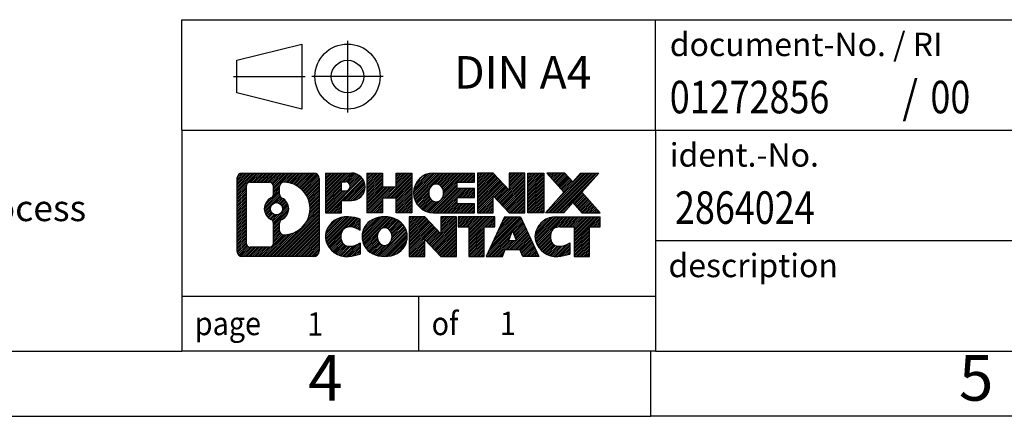
# Model space of a CAD drawing. Units: millimetres. Extents: x -415 to -118, y -267 to -57.
# Drawn here: x -265 to -190, y -267 to -237 of the extents above; entities that cross this region are included whole.
import ezdxf

# ---------------------------------------------------------------- set-up
doc = ezdxf.new("R2010")
doc.units = ezdxf.units.MM
doc.linetypes.add('DOT_CENTER', pattern=[14, 12, -1, 0, -1])
doc.linetypes.add('PHANTOM', pattern=[13, 10, -1, 0, -1, 0, -1])
doc.layers.add('1', color=7, linetype='Continuous')
doc.styles.add('CONVERTER_11', font='txt.shx', dxfattribs={"width": 0.9})
doc.styles.add('CONVERTER_12', font='txt.shx', dxfattribs={"width": 0.81})
doc.styles.add('CONVERTER_13', font='txt.shx', dxfattribs={"width": 0.855})
pattern_1 = [(45, (0, 0), (-0.0707106781186548, 0.0707106781186548), [])]

# ---------------------------------------------------------------- blocks, each defined once
blk = doc.blocks.new('_rahmen', base_point=(-123.4999999999899, -267.0000000000051))
at = {"layer": '1', "linetype": 'Continuous'}
h = blk.add_hatch(dxfattribs=at)
h.set_pattern_fill('_USER', color=2, scale=0.1, angle=45, pattern_type=0)
h.set_pattern_definition(pattern_1)
edge = h.paths.add_edge_path()
edge.add_arc((-248.3839050247945, -248.7177446154052), 0.4242446153837989, 90, 180)
edge.add_line((-248.8081496401773, -248.7177446154052), (-248.8081496401773, -254.2822553846054))
edge.add_arc((-248.3839050247945, -254.2822553846054), 0.4242446153828041, 180, 270)
edge.add_line((-248.3839050247945, -254.7064999999887), (-242.9105929340777, -254.7064999999887))
edge.add_arc((-242.9105929340777, -254.2822553846054), 0.4242446153832873, 270, 360)
edge.add_line((-242.4863483186938, -254.2822553846054), (-242.4863483186938, -248.7177446154052))
edge.add_arc((-242.9105929340777, -248.7177446154052), 0.4242446153838841, 0, 90)
edge.add_line((-242.9105929340777, -248.2935000000214), (-248.3839050247945, -248.2935000000214))
edge = h.paths.add_edge_path(flags=16)
edge.add_arc((-245.764319374277, -251.0366268437607), 0.4709789327785074, 0, 360)
edge = h.paths.add_edge_path(flags=16)
edge.add_arc((-245.7405043596042, -251.0366268437607), 0.911848150144459, 295.3740086781764, 424.6259913218075)
edge.add_arc((-245.2144616615163, -249.9274852437929), 0.315716923076792, 180, 244.6259913216482, ccw=False)
edge.add_line((-245.5301785845931, -249.9274852437929), (-245.5301785845931, -249.3219499552861))
edge.add_arc((-245.2144616615163, -249.3219499552861), 0.3157169230760711, 90.18896704254593, 180, ccw=False)
edge.add_arc((-245.2088455262063, -251.0247849028552), 2.018561131933266, -90.18896704241422, 90.18896704241422, ccw=False)
edge.add_arc((-245.2144616615163, -252.7276198504242), 0.315716923076792, 180, 269.81103295745413, ccw=False)
edge.add_line((-245.5301785845931, -252.7276198504242), (-245.5301785845931, -252.1457684437291))
edge.add_arc((-245.2144616615163, -252.1457684437291), 0.3157169230765328, 115.3740086783518, 180, ccw=False)
edge = h.paths.add_edge_path(flags=16)
edge.add_line((-247.790010348048, -253.9939444444318), (-246.3141770870384, -253.9939444444318))
edge.add_arc((-246.3141770870384, -253.6782275213551), 0.3157169230767067, 270, 360)
edge.add_line((-245.9984601639618, -253.6782275213551), (-245.9984601639618, -252.1474565898235))
edge.add_arc((-246.3141770870384, -252.1474565898235), 0.315716923076593, 0, 64.80558935146027)
edge.add_arc((-245.7915926394634, -251.0366268437607), 0.9118975235576147, 115.19441064852819, 244.8055893514878, ccw=False)
edge.add_arc((-246.3141770870384, -249.9257970976985), 0.3157169230761203, 295.1944106485397, 360)
edge.add_line((-245.9984601639618, -249.9257970976985), (-245.9984601639618, -249.321772478638))
edge.add_arc((-246.3141770870384, -249.321772478638), 0.315716923076593, 0, 90)
edge.add_line((-246.3141770870384, -249.0060555555618), (-247.790010348048, -249.0060555555618))
edge.add_arc((-247.790010348048, -249.321772478638), 0.3157169230761951, 90, 180)
edge.add_line((-248.1057272711237, -249.321772478638), (-248.1057272711237, -253.6782275213551))
edge.add_arc((-247.790010348048, -253.6782275213551), 0.3157169230756836, 180, 270)
h = blk.add_hatch(dxfattribs=at)
h.set_pattern_fill('_USER', color=2, scale=0.1, angle=45, pattern_type=0)
h.set_pattern_definition(pattern_1)
edge = h.paths.add_edge_path()
edge.add_arc((-248.3839050247945, -248.7177446154052), 0.4242446153837989, 90, 180)
edge.add_line((-248.8081496401773, -248.7177446154052), (-248.8081496401773, -254.2822553846054))
edge.add_arc((-248.3839050247945, -254.2822553846054), 0.4242446153828041, 180, 270)
edge.add_line((-248.3839050247945, -254.7064999999887), (-242.9105929340777, -254.7064999999887))
edge.add_arc((-242.9105929340777, -254.2822553846054), 0.4242446153832873, 270, 360)
edge.add_line((-242.4863483186938, -254.2822553846054), (-242.4863483186938, -248.7177446154052))
edge.add_arc((-242.9105929340777, -248.7177446154052), 0.4242446153838841, 0, 90)
edge.add_line((-242.9105929340777, -248.2935000000214), (-248.3839050247945, -248.2935000000214))
edge = h.paths.add_edge_path(flags=16)
edge.add_arc((-245.764319374277, -251.0366268437607), 0.4709789327785074, 0, 360)
edge = h.paths.add_edge_path(flags=16)
edge.add_arc((-245.7405043596042, -251.0366268437607), 0.911848150144459, 295.3740086781764, 424.6259913218075)
edge.add_arc((-245.2144616615163, -249.9274852437929), 0.315716923076792, 180, 244.6259913216482, ccw=False)
edge.add_line((-245.5301785845931, -249.9274852437929), (-245.5301785845931, -249.3219499552861))
edge.add_arc((-245.2144616615163, -249.3219499552861), 0.3157169230760711, 90.18896704254593, 180, ccw=False)
edge.add_arc((-245.2088455262063, -251.0247849028552), 2.018561131933266, -90.18896704241422, 90.18896704241422, ccw=False)
edge.add_arc((-245.2144616615163, -252.7276198504242), 0.315716923076792, 180, 269.81103295745413, ccw=False)
edge.add_line((-245.5301785845931, -252.7276198504242), (-245.5301785845931, -252.1457684437291))
edge.add_arc((-245.2144616615163, -252.1457684437291), 0.3157169230765328, 115.3740086783518, 180, ccw=False)
edge = h.paths.add_edge_path(flags=16)
edge.add_line((-247.790010348048, -253.9939444444318), (-246.3141770870384, -253.9939444444318))
edge.add_arc((-246.3141770870384, -253.6782275213551), 0.3157169230767067, 270, 360)
edge.add_line((-245.9984601639618, -253.6782275213551), (-245.9984601639618, -252.1474565898235))
edge.add_arc((-246.3141770870384, -252.1474565898235), 0.315716923076593, 0, 64.80558935146027)
edge.add_arc((-245.7915926394634, -251.0366268437607), 0.9118975235576147, 115.19441064852819, 244.8055893514878, ccw=False)
edge.add_arc((-246.3141770870384, -249.9257970976985), 0.3157169230761203, 295.1944106485397, 360)
edge.add_line((-245.9984601639618, -249.9257970976985), (-245.9984601639618, -249.321772478638))
edge.add_arc((-246.3141770870384, -249.321772478638), 0.315716923076593, 0, 90)
edge.add_line((-246.3141770870384, -249.0060555555618), (-247.790010348048, -249.0060555555618))
edge.add_arc((-247.790010348048, -249.321772478638), 0.3157169230761951, 90, 180)
edge.add_line((-248.1057272711237, -249.321772478638), (-248.1057272711237, -253.6782275213551))
edge.add_arc((-247.790010348048, -253.6782275213551), 0.3157169230756836, 180, 270)
h = blk.add_hatch(dxfattribs=at)
h.set_pattern_fill('_USER', color=2, scale=0.1, angle=45, pattern_type=0)
h.set_pattern_definition(pattern_1)
edge = h.paths.add_edge_path()
edge.add_line((-242.009231237827, -248.2935000000032), (-242.009231237827, -251.3473095238144))
edge.add_line((-242.009231237827, -251.3473095238144), (-240.7687268275729, -251.3473095238144))
edge.add_line((-240.7687268275729, -251.3473095238144), (-240.7687268275729, -250.4042312826706))
edge.add_line((-240.7687268275729, -250.4042312826706), (-240.0099592397926, -250.4042312826706))
edge.add_arc((-240.0099592397926, -249.3488656413369), 1.055365641333708, 270, 450)
edge.add_line((-240.0099592397926, -248.2935000000032), (-242.009231237827, -248.2935000000032))
edge = h.paths.add_edge_path(flags=16)
edge.add_line((-240.451431766031, -248.9566058454433), (-240.7687268275729, -248.9566058454433))
edge.add_line((-240.7687268275729, -248.9566058454433), (-240.7687268275729, -249.6623334947855))
edge.add_line((-240.7687268275729, -249.6623334947855), (-240.451431766031, -249.6623334947855))
edge.add_arc((-240.451431766031, -249.3094696701144), 0.3528638246711182, 270, 450)
h = blk.add_hatch(dxfattribs=at)
h.set_pattern_fill('_USER', color=2, scale=0.1, angle=45, pattern_type=0)
h.set_pattern_definition(pattern_1)
edge = h.paths.add_edge_path()
edge.add_line((-242.009231237827, -248.2935000000032), (-242.009231237827, -251.3473095238144))
edge.add_line((-242.009231237827, -251.3473095238144), (-240.7687268275729, -251.3473095238144))
edge.add_line((-240.7687268275729, -251.3473095238144), (-240.7687268275729, -250.4042312826706))
edge.add_line((-240.7687268275729, -250.4042312826706), (-240.0099592397926, -250.4042312826706))
edge.add_arc((-240.0099592397926, -249.3488656413369), 1.055365641333708, 270, 450)
edge.add_line((-240.0099592397926, -248.2935000000032), (-242.009231237827, -248.2935000000032))
edge = h.paths.add_edge_path(flags=16)
edge.add_line((-240.451431766031, -248.9566058454433), (-240.7687268275729, -248.9566058454433))
edge.add_line((-240.7687268275729, -248.9566058454433), (-240.7687268275729, -249.6623334947855))
edge.add_line((-240.7687268275729, -249.6623334947855), (-240.451431766031, -249.6623334947855))
edge.add_arc((-240.451431766031, -249.3094696701144), 0.3528638246711182, 270, 450)
h = blk.add_hatch(dxfattribs=at)
h.set_pattern_fill('_USER', color=2, scale=0.1, angle=45, pattern_type=0)
h.set_pattern_definition(pattern_1)
h.paths.add_polyline_path([(-235.3773038137788, -248.2935000000032), (-235.3773038137788, -251.3473095238144), (-236.5700965159452, -251.3473095238144), (-236.5700965159452, -250.2130374149706), (-237.6197540938527, -250.2130374149706), (-237.6197540938527, -251.3473095238144), (-238.8125467960193, -251.3473095238144), (-238.8125467960193, -248.2935000000032), (-237.6197540938527, -248.2935000000032), (-237.6197540938527, -249.3623333333378), (-236.5700965159452, -249.3623333333378), (-236.5700965159452, -248.2935000000032)])
h = blk.add_hatch(dxfattribs=at)
h.set_pattern_fill('_USER', color=2, scale=0.1, angle=45, pattern_type=0)
h.set_pattern_definition(pattern_1)
h.paths.add_polyline_path([(-235.3773038137788, -248.2935000000032), (-235.3773038137788, -251.3473095238144), (-236.5700965159452, -251.3473095238144), (-236.5700965159452, -250.2130374149706), (-237.6197540938527, -250.2130374149706), (-237.6197540938527, -251.3473095238144), (-238.8125467960193, -251.3473095238144), (-238.8125467960193, -248.2935000000032), (-237.6197540938527, -248.2935000000032), (-237.6197540938527, -249.3623333333378), (-236.5700965159452, -249.3623333333378), (-236.5700965159452, -248.2935000000032)])
h = blk.add_hatch(dxfattribs=at)
h.set_pattern_fill('_USER', color=2, scale=0.1, angle=45, pattern_type=0)
h.set_pattern_definition(pattern_1)
edge = h.paths.add_edge_path()
edge.add_arc((-233.7087410208052, -249.8204047619091), 1.526904761905882, 90, 270)
edge.add_line((-233.7087410208052, -251.3473095238144), (-230.5584212970242, -251.3473095238144))
edge.add_line((-230.5584212970242, -251.3473095238144), (-230.5584212970242, -250.6492959183719))
edge.add_line((-230.5584212970242, -250.6492959183719), (-231.8943491234519, -250.6492959183719))
edge.add_line((-231.8943491234519, -250.6492959183719), (-231.8943491234519, -250.1694115646302))
edge.add_line((-231.8943491234519, -250.1694115646302), (-230.5584212970242, -250.1694115646302))
edge.add_line((-230.5584212970242, -250.1694115646302), (-230.5584212970242, -249.4713979591879))
edge.add_line((-230.5584212970242, -249.4713979591879), (-231.8943491234519, -249.4713979591879))
edge.add_line((-231.8943491234519, -249.4713979591879), (-231.8943491234519, -248.9915136054462))
edge.add_line((-231.8943491234519, -248.9915136054462), (-230.5584212970242, -248.9915136054462))
edge.add_line((-230.5584212970242, -248.9915136054462), (-230.5584212970242, -248.2935000000032))
edge.add_line((-230.5584212970242, -248.2935000000032), (-233.7087410208052, -248.2935000000032))
edge = h.paths.add_edge_path(flags=16)
edge.add_arc((-233.2927289742937, -249.8204047619091), 0.7717997786796724, 141.8795802028404, 218.1204197971562)
edge.add_arc((-233.49246901064, -249.9771359400295), 0.5179085730134372, 218.1204197971511, 321.8795802028566)
edge.add_arc((-233.6922090469862, -249.8204047619091), 0.7717997786796373, 321.8795802028437, 398.1204197971596)
edge.add_arc((-233.49246901064, -249.6636735837886), 0.5179085730135266, 38.12041979714334, 141.8795802028489)
h = blk.add_hatch(dxfattribs=at)
h.set_pattern_fill('_USER', color=2, scale=0.1, angle=45, pattern_type=0)
h.set_pattern_definition(pattern_1)
edge = h.paths.add_edge_path()
edge.add_arc((-233.7087410208052, -249.8204047619091), 1.526904761905882, 90, 270)
edge.add_line((-233.7087410208052, -251.3473095238144), (-230.5584212970242, -251.3473095238144))
edge.add_line((-230.5584212970242, -251.3473095238144), (-230.5584212970242, -250.6492959183719))
edge.add_line((-230.5584212970242, -250.6492959183719), (-231.8943491234519, -250.6492959183719))
edge.add_line((-231.8943491234519, -250.6492959183719), (-231.8943491234519, -250.1694115646302))
edge.add_line((-231.8943491234519, -250.1694115646302), (-230.5584212970242, -250.1694115646302))
edge.add_line((-230.5584212970242, -250.1694115646302), (-230.5584212970242, -249.4713979591879))
edge.add_line((-230.5584212970242, -249.4713979591879), (-231.8943491234519, -249.4713979591879))
edge.add_line((-231.8943491234519, -249.4713979591879), (-231.8943491234519, -248.9915136054462))
edge.add_line((-231.8943491234519, -248.9915136054462), (-230.5584212970242, -248.9915136054462))
edge.add_line((-230.5584212970242, -248.9915136054462), (-230.5584212970242, -248.2935000000032))
edge.add_line((-230.5584212970242, -248.2935000000032), (-233.7087410208052, -248.2935000000032))
edge = h.paths.add_edge_path(flags=16)
edge.add_arc((-233.2927289742937, -249.8204047619091), 0.7717997786796724, 141.8795802028404, 218.1204197971562)
edge.add_arc((-233.49246901064, -249.9771359400295), 0.5179085730134372, 218.1204197971511, 321.8795802028566)
edge.add_arc((-233.6922090469862, -249.8204047619091), 0.7717997786796373, 321.8795802028437, 398.1204197971596)
edge.add_arc((-233.49246901064, -249.6636735837886), 0.5179085730135266, 38.12041979714334, 141.8795802028489)
h = blk.add_hatch(dxfattribs=at)
h.set_pattern_fill('_USER', color=2, scale=0.1, angle=45, pattern_type=0)
h.set_pattern_definition(pattern_1)
h.paths.add_polyline_path([(-229.1270700544248, -248.2935000000032), (-230.3198627565913, -248.2935000000032), (-230.3198627565913, -251.3473095238144), (-229.1270700544248, -251.3473095238144), (-229.1270700544248, -250.0385340136097), (-227.8865656441708, -251.3473095238144), (-226.6937729420042, -251.3473095238144), (-226.6937729420042, -248.2935000000032), (-227.8865656441708, -248.2935000000032), (-227.8865656441708, -249.6022755102084)])
h = blk.add_hatch(dxfattribs=at)
h.set_pattern_fill('_USER', color=2, scale=0.1, angle=45, pattern_type=0)
h.set_pattern_definition(pattern_1)
h.paths.add_polyline_path([(-229.1270700544248, -248.2935000000032), (-230.3198627565913, -248.2935000000032), (-230.3198627565913, -251.3473095238144), (-229.1270700544248, -251.3473095238144), (-229.1270700544248, -250.0385340136097), (-227.8865656441708, -251.3473095238144), (-226.6937729420042, -251.3473095238144), (-226.6937729420042, -248.2935000000032), (-227.8865656441708, -248.2935000000032), (-227.8865656441708, -249.6022755102084)])
h = blk.add_hatch(dxfattribs=at)
h.set_pattern_fill('_USER', color=2, scale=0.1, angle=45, pattern_type=0)
h.set_pattern_definition(pattern_1)
h.paths.add_polyline_path([(-225.2147099913174, -248.2935000000032), (-225.2147099913174, -251.3473095238144), (-226.4552144015703, -251.3473095238144), (-226.4552144015703, -248.2935000000032)])
h = blk.add_hatch(dxfattribs=at)
h.set_pattern_fill('_USER', color=2, scale=0.1, angle=45, pattern_type=0)
h.set_pattern_definition(pattern_1)
h.paths.add_polyline_path([(-225.2147099913174, -248.2935000000032), (-225.2147099913174, -251.3473095238144), (-226.4552144015703, -251.3473095238144), (-226.4552144015703, -248.2935000000032)])
h = blk.add_hatch(dxfattribs=at)
h.set_pattern_fill('_USER', color=2, scale=0.1, angle=45, pattern_type=0)
h.set_pattern_definition(pattern_1)
h.paths.add_polyline_path([(-222.3949480433938, -248.2935000000032), (-220.9922238256466, -248.2935000000032), (-222.2947534564131, -249.7664505300394), (-220.8968004094728, -251.3473095238144), (-222.2995246272211, -251.3473095238144), (-222.9961155652866, -250.5595777385207), (-223.6927065033523, -251.3473095238144), (-225.0954307211005, -251.3473095238144), (-223.6974776741602, -249.7664505300394), (-225.0000073049277, -248.2935000000032), (-223.5972830871784, -248.2935000000032), (-222.9961155652866, -248.9733233215587)])
h = blk.add_hatch(dxfattribs=at)
h.set_pattern_fill('_USER', color=2, scale=0.1, angle=45, pattern_type=0)
h.set_pattern_definition(pattern_1)
h.paths.add_polyline_path([(-222.3949480433938, -248.2935000000032), (-220.9922238256466, -248.2935000000032), (-222.2947534564131, -249.7664505300394), (-220.8968004094728, -251.3473095238144), (-222.2995246272211, -251.3473095238144), (-222.9961155652866, -250.5595777385207), (-223.6927065033523, -251.3473095238144), (-225.0954307211005, -251.3473095238144), (-223.6974776741602, -249.7664505300394), (-225.0000073049277, -248.2935000000032), (-223.5972830871784, -248.2935000000032), (-222.9961155652866, -248.9733233215587)])
h = blk.add_hatch(dxfattribs=at)
h.set_pattern_fill('_USER', color=2, scale=0.1, angle=45, pattern_type=0)
h.set_pattern_definition(pattern_1)
edge = h.paths.add_edge_path()
edge.add_arc((-240.8035752508172, -253.1795952380834), 1.205656168390944, 164.9381082228765, 195.0618917770948)
edge.add_arc((-240.3844474073544, -253.0668048760486), 1.639695123939387, 195.0618917770896, 275.1581447696395)
edge.add_arc((-240.6733035020903, -249.866914292827), 4.852596863498138, 275.1581447696249, 285.9799912583529)
edge.add_line((-239.3373755849725, -254.5319965986278), (-239.3373755849725, -253.6594795918246))
edge.add_arc((-240.5154306269974, -251.7691288726747), 2.227384008972737, 288.4480761181328, 301.9309089499593, ccw=False)
edge.add_arc((-240.0972628933366, -253.0226746487119), 0.9059297849849192, 246.62772211187098, 288.4480761181585, ccw=False)
edge.add_arc((-240.2537029260386, -253.3846666674219), 0.5115800601948034, 208.5214732576956, 246.62772211182738, ccw=False)
edge.add_arc((-239.8763456679583, -253.1795952380834), 0.9410597353332545, 151.4785267422669, 208.5214732577057, ccw=False)
edge.add_arc((-240.2537029260386, -252.9745238087444), 0.5115800601948779, 113.37227788819911, 151.4785267423044, ccw=False)
edge.add_arc((-240.0972628933366, -253.336515827455), 0.9059297849853228, 71.5519238818535, 113.37227788812899, ccw=False)
edge.add_arc((-240.5154306269974, -254.5900616034916), 2.227384008973478, 58.06909105004081, 71.5519238818672, ccw=False)
edge.add_line((-239.3373755849725, -252.6997108843417), (-239.3373755849725, -251.8271938775384))
edge.add_arc((-240.6733035020903, -256.4922761833393), 4.852596863498068, 74.02000874164739, 84.84185523037506)
edge.add_arc((-240.3844474073544, -253.2923856001183), 1.639695123940507, 84.84185523036236, 164.9381082228864)
h = blk.add_hatch(dxfattribs=at)
h.set_pattern_fill('_USER', color=2, scale=0.1, angle=45, pattern_type=0)
h.set_pattern_definition(pattern_1)
edge = h.paths.add_edge_path()
edge.add_arc((-240.8035752508172, -253.1795952380834), 1.205656168390944, 164.9381082228765, 195.0618917770948)
edge.add_arc((-240.3844474073544, -253.0668048760486), 1.639695123939387, 195.0618917770896, 275.1581447696395)
edge.add_arc((-240.6733035020903, -249.866914292827), 4.852596863498138, 275.1581447696249, 285.9799912583529)
edge.add_line((-239.3373755849725, -254.5319965986278), (-239.3373755849725, -253.6594795918246))
edge.add_arc((-240.5154306269974, -251.7691288726747), 2.227384008972737, 288.4480761181328, 301.9309089499593, ccw=False)
edge.add_arc((-240.0972628933366, -253.0226746487119), 0.9059297849849192, 246.62772211187098, 288.4480761181585, ccw=False)
edge.add_arc((-240.2537029260386, -253.3846666674219), 0.5115800601948034, 208.5214732576956, 246.62772211182738, ccw=False)
edge.add_arc((-239.8763456679583, -253.1795952380834), 0.9410597353332545, 151.4785267422669, 208.5214732577057, ccw=False)
edge.add_arc((-240.2537029260386, -252.9745238087444), 0.5115800601948779, 113.37227788819911, 151.4785267423044, ccw=False)
edge.add_arc((-240.0972628933366, -253.336515827455), 0.9059297849853228, 71.5519238818535, 113.37227788812899, ccw=False)
edge.add_arc((-240.5154306269974, -254.5900616034916), 2.227384008973478, 58.06909105004081, 71.5519238818672, ccw=False)
edge.add_line((-239.3373755849725, -252.6997108843417), (-239.3373755849725, -251.8271938775384))
edge.add_arc((-240.6733035020903, -256.4922761833393), 4.852596863498068, 74.02000874164739, 84.84185523037506)
edge.add_arc((-240.3844474073544, -253.2923856001183), 1.639695123940507, 84.84185523036236, 164.9381082228864)
h = blk.add_hatch(dxfattribs=at)
h.set_pattern_fill('_USER', color=2, scale=0.1, angle=45, pattern_type=0)
h.set_pattern_definition(pattern_1)
edge = h.paths.add_edge_path()
edge.add_arc((-237.7343563832668, -253.1795952380834), 1.45803408365149, 117.5481481756624, 242.4518518243375)
edge.add_arc((-237.4534164914335, -252.6410202277801), 2.065479772208509, 242.4518518243402, 297.5481481756871)
edge.add_arc((-237.1724765996002, -253.1795952380834), 1.458034083652003, 297.548148175701, 422.451851824299)
edge.add_arc((-237.4534164914335, -253.7181702483862), 2.065479772208568, 62.45185182430637, 117.5481481756664)
edge = h.paths.add_edge_path(flags=16)
edge.add_arc((-237.4534164914335, -253.0228640599629), 0.5179085730132998, 38.12041979714704, 141.8795802028588)
edge.add_arc((-237.2536764550874, -253.1795952380834), 0.7717997786794633, 141.8795802028363, 218.1204197971687)
edge.add_arc((-237.4534164914335, -253.3363264162034), 0.5179085730137354, 218.1204197971931, 321.879580202801)
edge.add_arc((-237.6531565277799, -253.1795952380834), 0.7717997786796947, 321.8795802028417, 398.1204197971533)
h = blk.add_hatch(dxfattribs=at)
h.set_pattern_fill('_USER', color=2, scale=0.1, angle=45, pattern_type=0)
h.set_pattern_definition(pattern_1)
edge = h.paths.add_edge_path()
edge.add_arc((-237.7343563832668, -253.1795952380834), 1.45803408365149, 117.5481481756624, 242.4518518243375)
edge.add_arc((-237.4534164914335, -252.6410202277801), 2.065479772208509, 242.4518518243402, 297.5481481756871)
edge.add_arc((-237.1724765996002, -253.1795952380834), 1.458034083652003, 297.548148175701, 422.451851824299)
edge.add_arc((-237.4534164914335, -253.7181702483862), 2.065479772208568, 62.45185182430637, 117.5481481756664)
edge = h.paths.add_edge_path(flags=16)
edge.add_arc((-237.4534164914335, -253.0228640599629), 0.5179085730132998, 38.12041979714704, 141.8795802028588)
edge.add_arc((-237.2536764550874, -253.1795952380834), 0.7717997786794633, 141.8795802028363, 218.1204197971687)
edge.add_arc((-237.4534164914335, -253.3363264162034), 0.5179085730137354, 218.1204197971931, 321.879580202801)
edge.add_arc((-237.6531565277799, -253.1795952380834), 0.7717997786796947, 321.8795802028417, 398.1204197971533)
h = blk.add_hatch(dxfattribs=at)
h.set_pattern_fill('_USER', color=2, scale=0.1, angle=45, pattern_type=0)
h.set_pattern_definition(pattern_1)
h.paths.add_polyline_path([(-234.3755088748434, -251.6526904761776), (-235.568301577011, -251.6526904761776), (-235.568301577011, -254.7064999999887), (-234.3755088748434, -254.7064999999887), (-234.3755088748434, -253.3977244897841), (-233.1350044645905, -254.7064999999887), (-231.9422117624241, -254.7064999999887), (-231.9422117624241, -251.6526904761776), (-233.1350044645905, -251.6526904761776), (-233.1350044645905, -252.9614659863827)])
h = blk.add_hatch(dxfattribs=at)
h.set_pattern_fill('_USER', color=2, scale=0.1, angle=45, pattern_type=0)
h.set_pattern_definition(pattern_1)
h.paths.add_polyline_path([(-234.3755088748434, -251.6526904761776), (-235.568301577011, -251.6526904761776), (-235.568301577011, -254.7064999999887), (-234.3755088748434, -254.7064999999887), (-234.3755088748434, -253.3977244897841), (-233.1350044645905, -254.7064999999887), (-231.9422117624241, -254.7064999999887), (-231.9422117624241, -251.6526904761776), (-233.1350044645905, -251.6526904761776), (-233.1350044645905, -252.9614659863827)])
h = blk.add_hatch(dxfattribs=at)
h.set_pattern_fill('_USER', color=2, scale=0.1, angle=45, pattern_type=0)
h.set_pattern_definition(pattern_1)
h.paths.add_polyline_path([(-231.7990766381639, -251.6526904761776), (-231.7990766381639, -252.4379557823012), (-230.9879776006893, -252.4379557823012), (-230.9879776006893, -254.7064999999887), (-229.7951848985228, -254.7064999999887), (-229.7951848985228, -252.4379557823012), (-228.9840858610503, -252.4379557823012), (-228.9840858610503, -251.6526904761776)])
h = blk.add_hatch(dxfattribs=at)
h.set_pattern_fill('_USER', color=2, scale=0.1, angle=45, pattern_type=0)
h.set_pattern_definition(pattern_1)
h.paths.add_polyline_path([(-231.7990766381639, -251.6526904761776), (-231.7990766381639, -252.4379557823012), (-230.9879776006893, -252.4379557823012), (-230.9879776006893, -254.7064999999887), (-229.7951848985228, -254.7064999999887), (-229.7951848985228, -252.4379557823012), (-228.9840858610503, -252.4379557823012), (-228.9840858610503, -251.6526904761776)])
h = blk.add_hatch(dxfattribs=at)
h.set_pattern_fill('_USER', color=2, scale=0.1, angle=45, pattern_type=0)
h.set_pattern_definition(pattern_1)
h.paths.add_polyline_path([(-225.6051539948494, -254.7064999999887), (-226.8456584051033, -254.7064999999887), (-227.0571384585791, -254.1655394557708), (-228.1895800352529, -254.1655394557708), (-228.4010600887287, -254.7064999999887), (-229.6415644989817, -254.7064999999887), (-228.2436114520424, -251.6526904761776), (-227.0031070417897, -251.6526904761776)])
h.paths.add_polyline_path([(-227.9235244841079, -253.4849761904642), (-227.3231940097254, -253.4849761904642), (-227.6233592469155, -252.7171612244775)], flags=16)
h = blk.add_hatch(dxfattribs=at)
h.set_pattern_fill('_USER', color=2, scale=0.1, angle=45, pattern_type=0)
h.set_pattern_definition(pattern_1)
h.paths.add_polyline_path([(-225.6051539948494, -254.7064999999887), (-226.8456584051033, -254.7064999999887), (-227.0571384585791, -254.1655394557708), (-228.1895800352529, -254.1655394557708), (-228.4010600887287, -254.7064999999887), (-229.6415644989817, -254.7064999999887), (-228.2436114520424, -251.6526904761776), (-227.0031070417897, -251.6526904761776)])
h.paths.add_polyline_path([(-227.9235244841079, -253.4849761904642), (-227.3231940097254, -253.4849761904642), (-227.6233592469155, -252.7171612244775)], flags=16)
h = blk.add_hatch(dxfattribs=at)
h.set_pattern_fill('_USER', color=2, scale=0.1, angle=45, pattern_type=0)
h.set_pattern_definition(pattern_1)
edge = h.paths.add_edge_path()
edge.add_arc((-224.2817459281015, -253.2923856001183), 1.639695123940214, 90, 164.938108222895)
edge.add_arc((-224.7008737715631, -253.1795952380834), 1.205656168393002, 164.9381082229028, 195.0618917770959)
edge.add_arc((-224.2817459281015, -253.0668048760486), 1.639695123940448, 195.0618917771012, 275.1581447696762)
edge.add_arc((-224.5706020228373, -249.866914292827), 4.852596863498825, 275.1581447696364, 285.9799912583387)
edge.add_line((-223.2346741057206, -254.5319965986284), (-223.2346741057206, -253.6594795918251))
edge.add_arc((-224.4127291477445, -251.7691288726753), 2.227384008972746, 288.4480761181335, 301.9309089499397, ccw=False)
edge.add_arc((-223.9945614140826, -253.0226746487119), 0.9059297849852801, 246.6277221118183, 288.44807611808176, ccw=False)
edge.add_arc((-224.1510014467857, -253.3846666674219), 0.5115800601960215, 208.5214732576866, 246.6277221118449, ccw=False)
edge.add_arc((-223.7736441887043, -253.1795952380834), 0.9410597353348924, 151.4785267423624, 208.5214732576695, ccw=False)
edge.add_arc((-224.1510014467857, -252.9745238087444), 0.5115800601944143, 109.33714321948531, 151.4785267424225, ccw=False)
edge.add_arc((-224.004331448682, -253.3924787891273), 0.9545230068260935, 90, 109.337143219432, ccw=False)
edge.add_line((-224.004331448682, -252.4379557823012), (-222.9006921491139, -252.4379557823012))
edge.add_line((-222.9006921491139, -252.4379557823012), (-222.9006921491139, -254.7064999999887))
edge.add_line((-222.9006921491139, -254.7064999999887), (-221.7078994469462, -254.7064999999887))
edge.add_line((-221.7078994469462, -254.7064999999887), (-221.7078994469462, -252.4379557823012))
edge.add_line((-221.7078994469462, -252.4379557823012), (-220.8968004094728, -252.4379557823012))
edge.add_line((-220.8968004094728, -252.4379557823012), (-220.8968004094728, -251.6526904761776))
edge.add_line((-220.8968004094728, -251.6526904761776), (-224.2817459281015, -251.6526904761781))
h = blk.add_hatch(dxfattribs=at)
h.set_pattern_fill('_USER', color=2, scale=0.1, angle=45, pattern_type=0)
h.set_pattern_definition(pattern_1)
edge = h.paths.add_edge_path()
edge.add_arc((-224.2817459281015, -253.2923856001183), 1.639695123940214, 90, 164.938108222895)
edge.add_arc((-224.7008737715631, -253.1795952380834), 1.205656168393002, 164.9381082229028, 195.0618917770959)
edge.add_arc((-224.2817459281015, -253.0668048760486), 1.639695123940448, 195.0618917771012, 275.1581447696762)
edge.add_arc((-224.5706020228373, -249.866914292827), 4.852596863498825, 275.1581447696364, 285.9799912583387)
edge.add_line((-223.2346741057206, -254.5319965986284), (-223.2346741057206, -253.6594795918251))
edge.add_arc((-224.4127291477445, -251.7691288726753), 2.227384008972746, 288.4480761181335, 301.9309089499397, ccw=False)
edge.add_arc((-223.9945614140826, -253.0226746487119), 0.9059297849852801, 246.6277221118183, 288.44807611808176, ccw=False)
edge.add_arc((-224.1510014467857, -253.3846666674219), 0.5115800601960215, 208.5214732576866, 246.6277221118449, ccw=False)
edge.add_arc((-223.7736441887043, -253.1795952380834), 0.9410597353348924, 151.4785267423624, 208.5214732576695, ccw=False)
edge.add_arc((-224.1510014467857, -252.9745238087444), 0.5115800601944143, 109.33714321948531, 151.4785267424225, ccw=False)
edge.add_arc((-224.004331448682, -253.3924787891273), 0.9545230068260935, 90, 109.337143219432, ccw=False)
edge.add_line((-224.004331448682, -252.4379557823012), (-222.9006921491139, -252.4379557823012))
edge.add_line((-222.9006921491139, -252.4379557823012), (-222.9006921491139, -254.7064999999887))
edge.add_line((-222.9006921491139, -254.7064999999887), (-221.7078994469462, -254.7064999999887))
edge.add_line((-221.7078994469462, -254.7064999999887), (-221.7078994469462, -252.4379557823012))
edge.add_line((-221.7078994469462, -252.4379557823012), (-220.8968004094728, -252.4379557823012))
edge.add_line((-220.8968004094728, -252.4379557823012), (-220.8968004094728, -251.6526904761776))
edge.add_line((-220.8968004094728, -251.6526904761776), (-224.2817459281015, -251.6526904761781))
at = {"color": 2, "linetype": 'Continuous'}
for p, q in [((-248.8081496401773, -248.7177446154052), (-248.8081496401773, -254.2822553846054)), ((-248.3839050247945, -248.2935000000214), (-242.9105929340777, -248.2935000000214)), ((-242.4863483186938, -248.7177446154052), (-242.4863483186938, -254.2822553846054)), ((-242.009231237827, -248.2935000000032), (-240.0099592397926, -248.2935000000032)), ((-242.009231237827, -248.2935000000032), (-242.009231237827, -251.3473095238144)), ((-238.8125467960193, -248.2935000000032), (-238.8125467960193, -251.3473095238144)), ((-238.8125467960193, -248.2935000000032), (-237.6197540938527, -248.2935000000032)), ((-237.6197540938527, -248.2935000000032), (-237.6197540938527, -249.3623333333378)), ((-236.5700965159452, -249.3623333333378), (-236.5700965159452, -248.2935000000032)), ((-236.5700965159452, -248.2935000000032), (-235.3773038137788, -248.2935000000032)), ((-235.3773038137788, -248.2935000000032), (-235.3773038137788, -251.3473095238144)), ((-233.7087410208052, -248.2935000000032), (-230.5584212970242, -248.2935000000032)), ((-230.5584212970242, -248.9915136054462), (-230.5584212970242, -248.2935000000032)), ((-229.1270700544248, -248.2935000000032), (-230.3198627565913, -248.2935000000032)), ((-230.3198627565913, -248.2935000000032), (-230.3198627565913, -251.3473095238144)), ((-227.8865656441708, -249.6022755102084), (-229.1270700544248, -248.2935000000032)), ((-226.6937729420042, -248.2935000000032), (-227.8865656441708, -248.2935000000032)), ((-227.8865656441708, -248.2935000000032), (-227.8865656441708, -249.6022755102084)), ((-226.6937729420042, -251.3473095238144), (-226.6937729420042, -248.2935000000032)), ((-226.4552144015703, -251.3473095238144), (-226.4552144015703, -248.2935000000032)), ((-226.4552144015703, -248.2935000000032), (-225.2147099913174, -248.2935000000032)), ((-225.2147099913174, -248.2935000000032), (-225.2147099913174, -251.3473095238144)), ((-225.0000073049277, -248.2935000000032), (-223.6974776741602, -249.7664505300394)), ((-223.5972830871784, -248.2935000000032), (-225.0000073049277, -248.2935000000032)), ((-223.5972830871784, -248.2935000000032), (-222.9961155652866, -248.9733233215587)), ((-222.9961155652866, -248.9733233215587), (-222.3949480433938, -248.2935000000032)), ((-222.3949480433938, -248.2935000000032), (-220.9922238256466, -248.2935000000032)), ((-222.2947534564131, -249.7664505300394), (-220.9922238256466, -248.2935000000032)), ((-248.1057272711237, -249.321772478638), (-248.1057272711237, -253.6782275213551)), ((-247.790010348048, -249.0060555555618), (-246.3141770870384, -249.0060555555618)), ((-245.9984601639618, -249.9257970976985), (-245.9984601639618, -249.321772478638)), ((-245.5301785845931, -249.9274852437929), (-245.5301785845931, -249.3219499552861)), ((-240.7687268275729, -249.6623334947855), (-240.7687268275729, -248.9566058454433)), ((-240.7687268275729, -248.9566058454433), (-240.451431766031, -248.9566058454433)), ((-240.7687268275729, -249.6623334947855), (-240.451431766031, -249.6623334947855)), ((-237.6197540938527, -249.3623333333378), (-236.5700965159452, -249.3623333333378)), ((-231.8943491234519, -248.9915136054462), (-230.5584212970242, -248.9915136054462)), ((-231.8943491234519, -249.4713979591879), (-231.8943491234519, -248.9915136054462)), ((-230.5584212970242, -249.4713979591879), (-231.8943491234519, -249.4713979591879)), ((-230.5584212970242, -250.1694115646302), (-230.5584212970242, -249.4713979591879)), ((-240.7687268275729, -251.3473095238144), (-240.7687268275729, -250.4042312826706)), ((-240.7687268275729, -250.4042312826706), (-240.0099592397926, -250.4042312826706)), ((-236.5700965159452, -250.2130374149706), (-237.6197540938527, -250.2130374149706)), ((-237.6197540938527, -250.2130374149706), (-237.6197540938527, -251.3473095238144)), ((-236.5700965159452, -251.3473095238144), (-236.5700965159452, -250.2130374149706)), ((-231.8943491234519, -250.6492959183719), (-231.8943491234519, -250.1694115646302)), ((-231.8943491234519, -250.1694115646302), (-230.5584212970242, -250.1694115646302)), ((-229.1270700544248, -250.0385340136097), (-227.8865656441708, -251.3473095238144)), ((-229.1270700544248, -251.3473095238144), (-229.1270700544248, -250.0385340136097)), ((-225.0954307211005, -251.3473095238144), (-223.6974776741602, -249.7664505300394)), ((-222.2947534564131, -249.7664505300394), (-220.8968004094728, -251.3473095238144)), ((-230.5584212970242, -250.6492959183719), (-231.8943491234519, -250.6492959183719)), ((-230.5584212970242, -251.3473095238144), (-230.5584212970242, -250.6492959183719)), ((-223.6927065033523, -251.3473095238144), (-222.9961155652866, -250.5595777385207)), ((-222.9961155652866, -250.5595777385207), (-222.2995246272211, -251.3473095238144)), ((-242.009231237827, -251.3473095238144), (-240.7687268275729, -251.3473095238144)), ((-239.3373755849725, -252.6997108843417), (-239.3373755849725, -251.8271938775384)), ((-237.6197540938527, -251.3473095238144), (-238.8125467960193, -251.3473095238144)), ((-235.3773038137788, -251.3473095238144), (-236.5700965159452, -251.3473095238144)), ((-234.3755088748434, -251.6526904761776), (-235.568301577011, -251.6526904761776)), ((-235.568301577011, -251.6526904761776), (-235.568301577011, -254.7064999999887)), ((-233.1350044645905, -252.9614659863827), (-234.3755088748434, -251.6526904761776)), ((-233.7087410208052, -251.3473095238144), (-230.5584212970242, -251.3473095238144)), ((-233.1350044645905, -251.6526904761776), (-233.1350044645905, -252.9614659863827)), ((-231.9422117624241, -251.6526904761776), (-233.1350044645905, -251.6526904761776)), ((-231.9422117624241, -254.7064999999887), (-231.9422117624241, -251.6526904761776)), ((-231.7990766381639, -251.6526904761776), (-231.7990766381639, -252.4379557823012)), ((-228.9840858610503, -251.6526904761776), (-231.7990766381639, -251.6526904761776)), ((-230.3198627565913, -251.3473095238144), (-229.1270700544248, -251.3473095238144)), ((-228.2436114520424, -251.6526904761776), (-229.6415644989817, -254.7064999999887)), ((-228.9840858610503, -252.4379557823012), (-228.9840858610503, -251.6526904761776)), ((-228.2436114520424, -251.6526904761776), (-227.0031070417897, -251.6526904761776)), ((-227.8865656441708, -251.3473095238144), (-226.6937729420042, -251.3473095238144)), ((-227.0031070417897, -251.6526904761776), (-225.6051539948494, -254.7064999999887)), ((-225.2147099913174, -251.3473095238144), (-226.4552144015703, -251.3473095238144)), ((-223.6927065033523, -251.3473095238144), (-225.0954307211005, -251.3473095238144)), ((-224.2817459281015, -251.6526904761781), (-220.8968004094728, -251.6526904761776)), ((-222.2995246272211, -251.3473095238144), (-220.8968004094728, -251.3473095238144)), ((-220.8968004094728, -252.4379557823012), (-220.8968004094728, -251.6526904761776)), ((-245.9984601639618, -253.6782275213551), (-245.9984601639618, -252.1474565898235)), ((-245.5301785845931, -252.7276198504242), (-245.5301785845931, -252.1457684437291)), ((-231.7990766381639, -252.4379557823012), (-230.9879776006893, -252.4379557823012)), ((-230.9879776006893, -252.4379557823012), (-230.9879776006893, -254.7064999999887)), ((-229.7951848985228, -254.7064999999887), (-229.7951848985228, -252.4379557823012)), ((-229.7951848985228, -252.4379557823012), (-228.9840858610503, -252.4379557823012)), ((-224.004331448682, -252.4379557823012), (-222.9006921491139, -252.4379557823012)), ((-222.9006921491139, -252.4379557823012), (-222.9006921491139, -254.7064999999887)), ((-221.7078994469462, -254.7064999999887), (-221.7078994469462, -252.4379557823012)), ((-221.7078994469462, -252.4379557823012), (-220.8968004094728, -252.4379557823012)), ((-234.3755088748434, -253.3977244897841), (-233.1350044645905, -254.7064999999887)), ((-234.3755088748434, -254.7064999999887), (-234.3755088748434, -253.3977244897841)), ((-227.9235244841079, -253.4849761904642), (-227.6233592469155, -252.7171612244775)), ((-227.3231940097254, -253.4849761904642), (-227.6233592469155, -252.7171612244775)), ((-246.3141770870384, -253.9939444444318), (-247.790010348048, -253.9939444444318)), ((-239.3373755849725, -253.6594795918246), (-239.3373755849725, -254.5319965986278)), ((-228.4010600887287, -254.7064999999887), (-228.1895800352529, -254.1655394557708)), ((-228.1895800352529, -254.1655394557708), (-227.0571384585791, -254.1655394557708)), ((-227.9235244841079, -253.4849761904642), (-227.3231940097254, -253.4849761904642)), ((-226.8456584051033, -254.7064999999887), (-227.0571384585791, -254.1655394557708)), ((-223.2346741057206, -253.6594795918251), (-223.2346741057206, -254.5319965986284)), ((-242.9105929340777, -254.7064999999887), (-248.3839050247945, -254.7064999999887)), ((-235.568301577011, -254.7064999999887), (-234.3755088748434, -254.7064999999887)), ((-233.1350044645905, -254.7064999999887), (-231.9422117624241, -254.7064999999887)), ((-230.9879776006893, -254.7064999999887), (-229.7951848985228, -254.7064999999887)), ((-229.6415644989817, -254.7064999999887), (-228.4010600887287, -254.7064999999887)), ((-225.6051539948494, -254.7064999999887), (-226.8456584051033, -254.7064999999887)), ((-222.9006921491139, -254.7064999999887), (-221.7078994469462, -254.7064999999887))]:
    blk.add_line(p, q, dxfattribs=at)
blk.add_circle((-245.764319374277, -251.0366268437607), 0.4709789327785074, dxfattribs=at)
for centre, radius, start, end in [((-248.3839050247945, -248.7177446154052), 0.4242446153837989, 90, 180), ((-242.9105929340777, -248.7177446154052), 0.4242446153838841, 0, 90), ((-240.0099592397926, -249.3488656413369), 1.055365641333708, 270, 90), ((-233.7087410208052, -249.8204047619091), 1.526904761905882, 90, 270), ((-247.790010348048, -249.321772478638), 0.3157169230761951, 90, 180), ((-246.3141770870384, -249.321772478638), 0.315716923076593, 0, 90), ((-245.2144616615163, -249.3219499552861), 0.3157169230760711, 90.18896704254594, 180), ((-245.2088455262063, -251.0247849028552), 2.018561131933266, 269.8110329575858, 90.18896704241416), ((-240.451431766031, -249.3094696701144), 0.3528638246711182, 270, 90), ((-233.2927289742937, -249.8204047619091), 0.7717997786796724, 141.8795802028404, 218.1204197971562), ((-233.49246901064, -249.6636735837886), 0.5179085730135266, 38.12041979714334, 141.8795802028489), ((-233.6922090469862, -249.8204047619091), 0.7717997786796373, 321.8795802028437, 38.12041979715956), ((-245.7915926394634, -251.0366268437607), 0.9118975235576147, 115.1944106485282, 244.8055893514878), ((-246.3141770870384, -249.9257970976985), 0.3157169230761203, 295.1944106485397, 0), ((-245.2144616615163, -249.9274852437929), 0.315716923076792, 180, 244.6259913216482), ((-245.7405043596042, -251.0366268437607), 0.911848150144459, 295.3740086781764, 64.62599132180748), ((-233.49246901064, -249.9771359400295), 0.5179085730134372, 218.1204197971511, 321.8795802028566), ((-246.3141770870384, -252.1474565898235), 0.315716923076593, 0, 64.80558935146027), ((-245.2144616615163, -252.1457684437291), 0.3157169230765328, 115.3740086783519, 180), ((-240.3844474073544, -253.2923856001183), 1.639695123940507, 84.84185523036236, 164.9381082228864), ((-240.6733035020903, -256.4922761833393), 4.852596863498068, 74.02000874164739, 84.84185523037506), ((-237.7343563832668, -253.1795952380834), 1.45803408365149, 117.5481481756624, 242.4518518243375), ((-237.4534164914335, -253.7181702483862), 2.065479772208568, 62.45185182430637, 117.5481481756664), ((-237.1724765996002, -253.1795952380834), 1.458034083652003, 297.548148175701, 62.45185182429896), ((-224.2817459281015, -253.2923856001183), 1.639695123940214, 90, 164.938108222895), ((-240.2537029260386, -252.9745238087444), 0.5115800601948779, 113.3722778881992, 151.4785267423044), ((-240.0972628933366, -253.336515827455), 0.9059297849853228, 71.55192388185348, 113.372277888129), ((-240.5154306269974, -254.5900616034916), 2.227384008973478, 58.06909105004071, 71.55192388186722), ((-237.2536764550874, -253.1795952380834), 0.7717997786794633, 141.8795802028363, 218.1204197971687), ((-237.4534164914335, -253.0228640599629), 0.5179085730132998, 38.12041979714704, 141.8795802028588), ((-237.6531565277799, -253.1795952380834), 0.7717997786796947, 321.8795802028417, 38.12041979715329), ((-224.1510014467857, -252.9745238087444), 0.5115800601944143, 109.3371432194853, 151.4785267424225), ((-224.004331448682, -253.3924787891273), 0.9545230068260935, 90, 109.337143219432), ((-245.2144616615163, -252.7276198504242), 0.315716923076792, 180, 269.8110329574542), ((-240.8035752508172, -253.1795952380834), 1.205656168390944, 164.9381082228765, 195.0618917770948), ((-239.8763456679583, -253.1795952380834), 0.9410597353332545, 151.4785267422669, 208.5214732577057), ((-224.7008737715631, -253.1795952380834), 1.205656168393002, 164.9381082229028, 195.0618917770959), ((-223.7736441887043, -253.1795952380834), 0.9410597353348924, 151.4785267423624, 208.5214732576695), ((-247.790010348048, -253.6782275213551), 0.3157169230756836, 180, 270), ((-246.3141770870384, -253.6782275213551), 0.3157169230767067, 270, 0), ((-240.3844474073544, -253.0668048760486), 1.639695123939387, 195.0618917770896, 275.1581447696395), ((-240.2537029260386, -253.3846666674219), 0.5115800601948034, 208.5214732576956, 246.6277221118274), ((-240.0972628933366, -253.0226746487119), 0.9059297849849192, 246.627722111871, 288.4480761181584), ((-240.5154306269974, -251.7691288726747), 2.227384008972737, 288.4480761181328, 301.9309089499593), ((-237.4534164914335, -253.3363264162034), 0.5179085730137354, 218.1204197971931, 321.879580202801), ((-224.2817459281015, -253.0668048760486), 1.639695123940448, 195.0618917771012, 275.1581447696762), ((-224.1510014467857, -253.3846666674219), 0.5115800601960215, 208.5214732576866, 246.6277221118449), ((-223.9945614140826, -253.0226746487119), 0.9059297849852801, 246.6277221118183, 288.4480761180817), ((-224.4127291477445, -251.7691288726753), 2.227384008972746, 288.4480761181335, 301.9309089499397), ((-248.3839050247945, -254.2822553846054), 0.4242446153828041, 180, 270), ((-242.9105929340777, -254.2822553846054), 0.4242446153832873, 270, 0), ((-240.6733035020903, -249.866914292827), 4.852596863498138, 275.1581447696249, 285.9799912583529), ((-237.4534164914335, -252.6410202277801), 2.065479772208509, 242.4518518243402, 297.5481481756871), ((-224.5706020228373, -249.866914292827), 4.852596863498825, 275.1581447696364, 285.9799912583387)]:
    blk.add_arc(centre, radius, start, end, dxfattribs=at)
at = {"layer": '1', "color": 7, "linetype": 'Continuous'}
for p, q in [((-253.0448045267399, -245.000000000005), (-253.0448045267399, -236.500000000005)), ((-216.64480452674, -245.000000000005), (-216.64480452674, -236.500000000005)), ((-253.0448045267399, -245.000000000005), (-253.0448045267399, -257.7500000000051)), ((-216.64480452674, -245.000000000005), (-216.64480452674, -257.750000000005)), ((-123.4999999999886, -253.500000000005), (-216.64480452674, -253.500000000005)), ((-253.0448045267399, -257.7500000000051), (-234.8448045267399, -257.750000000005)), ((-253.0448045267399, -257.7500000000051), (-253.0448045267399, -262.0000000000051)), ((-234.8448045267399, -257.750000000005), (-234.8448045267399, -262.000000000005)), ((-234.8448045267399, -257.750000000005), (-216.64480452674, -257.750000000005)), ((-216.64480452674, -257.750000000005), (-216.64480452674, -262.0000000000051))]:
    blk.add_line(p, q, dxfattribs=at)
at = {"layer": '1', "color": 6, "linetype": 'Continuous'}
for p, q in [((-253.0448045267399, -236.500000000005), (-123.4999999999882, -236.500000000005)), ((-253.0448045267399, -245.000000000005), (-216.64480452674, -245.000000000005)), ((-216.64480452674, -245.000000000005), (-123.4999999999882, -245.000000000005)), ((-266.9999999999899, -262.000000000005), (-253.0448045267399, -262.0000000000051)), ((-234.8448045267399, -262.000000000005), (-253.0448045267399, -262.0000000000051)), ((-216.9999999999899, -262.000000000005), (-234.8448045267399, -262.000000000005)), ((-216.64480452674, -262.0000000000051), (-216.9999999999899, -262.000000000005)), ((-216.64480452674, -262.0000000000051), (-166.9999999999899, -262.000000000005))]:
    blk.add_line(p, q, dxfattribs=at)
at = {"layer": '1', "color": 2, "linetype": 'PHANTOM'}
for p, q in [((-240.3081496401773, -238.1250000000051), (-240.3081496401773, -243.6250000000051)), ((-237.5581496401773, -240.8750000000051), (-243.0581496401773, -240.8750000000051))]:
    blk.add_line(p, q, dxfattribs=at)
at = {"layer": '1', "color": 2, "linetype": 'Continuous'}
for p, q in [((-248.8081496401773, -239.6250000000051), (-243.8081496401773, -238.3750000000051)), ((-243.8081496401773, -238.3750000000051), (-243.8081496401773, -243.3750000000051)), ((-248.8081496401773, -242.1250000000051), (-248.8081496401773, -239.6250000000051)), ((-243.8081496401773, -243.3750000000051), (-248.8081496401773, -242.1250000000051)), ((-216.9999999999899, -267.0000000000051), (-216.9999999999899, -262.000000000005)), ((-266.9999999999899, -267.0000000000051), (-216.9999999999899, -267.0000000000051)), ((-166.9999999999899, -267.0000000000051), (-216.9999999999899, -267.0000000000051))]:
    blk.add_line(p, q, dxfattribs=at)
at = {"layer": '1', "color": 2, "linetype": 'DOT_CENTER'}
blk.add_line((-249.0581496401773, -240.8750000000051), (-243.5581496401773, -240.8750000000051), dxfattribs=at)
at = {"layer": '1', "color": 2, "linetype": 'Continuous'}
for radius in [2.5, 1.249999999999915]:
    blk.add_circle((-240.3081496401773, -240.8750000000051), radius, dxfattribs=at)
at = {"layer": '1', "color": 7}
for s, style, width, p in [('01272856', 'CONVERTER_12', 0.81, (-215.5448045267399, -243.7000000000051)), ('/', 'CONVERTER_11', 0.9, (-197.6712568047261, -243.7000000000051)), ('00', 'CONVERTER_12', 0.81, (-195.5148923076841, -243.7000000000051)), ('2864024', 'CONVERTER_12', 0.81, (-215.1448045267402, -252.2000000000051))]:
    blk.add_text(s, height=2.5, dxfattribs=dict(at, style=style, width=width)).set_placement(p)
at = {"layer": '1', "color": 2, "style": 'CONVERTER_11', "width": 0.9}
for s, p in [('page', (-252.0448045267399, -260.7590172149967)), ('1', (-243.3985395563979, -260.799248653807)), ('of', (-233.8448045267401, -260.7590172149966)), ('1', (-228.6094957169264, -260.7500000000051))]:
    blk.add_text(s, height=1.8, dxfattribs=at).set_placement(p)
at = {"layer": '1', "color": 2}
for s, insert, char_height, attachment_point, line_spacing_factor, style in [('document-No. / RI', (-215.5448045267399, -237.500000000005), 1.8, 1, 1.32052821128451, 'CONVERTER_13'), ('General Information\\P- Simplified representation\\P- Document excluded from change process\\P- Linear dimensions [mm]', (-287.4828192517874, -249.2500000000051), 2, 5, 1.20048019207683, 'CONVERTER_11'), ('ident.-No.', (-215.5448045267399, -246.000000000005), 1.8, 1, 1.20048019207683, 'CONVERTER_11'), ('description', (-215.64480452674, -254.500000000005), 1.8, 1, 1.20048019207683, 'CONVERTER_11')]:
    blk.add_mtext(s, dxfattribs=dict(at, insert=insert, char_height=char_height, attachment_point=attachment_point, line_spacing_factor=line_spacing_factor, style=style))
at = {"layer": '1', "color": 3, "insert": (-226.84480452674, -240.875000000005), "char_height": 2.5, "attachment_point": 5, "line_spacing_factor": 1.20048019207683, "style": 'CONVERTER_11'}
blk.add_mtext('DIN A4', dxfattribs=at)
at = {"layer": '1', "color": 7, "char_height": 3.5, "attachment_point": 5, "line_spacing_factor": 1.20048019207683, "style": 'CONVERTER_11'}
for s, insert in [('4', (-241.99999999999, -264.5000000000051)), ('5', (-191.9999999999899, -264.5000000000051))]:
    blk.add_mtext(s, dxfattribs=dict(at, insert=insert))
blk = doc.blocks.new('A4I_CS', base_point=(-123.4999999999899, -267.0000000000051))
at = {"layer": '1'}
blk.add_blockref('_rahmen', (-123.4999999999899, -267.0000000000051), dxfattribs=at)
blk = doc.blocks.new('1')
blk.add_blockref('A4I_CS', (-123.4999999999899, -267.0000000000051))

msp = doc.modelspace()

# ---------------------------------------------------------------- block references
at = {"layer": '1'}
msp.add_blockref('1', (0, 0), dxfattribs=at)

doc.saveas('drawing.dxf')
